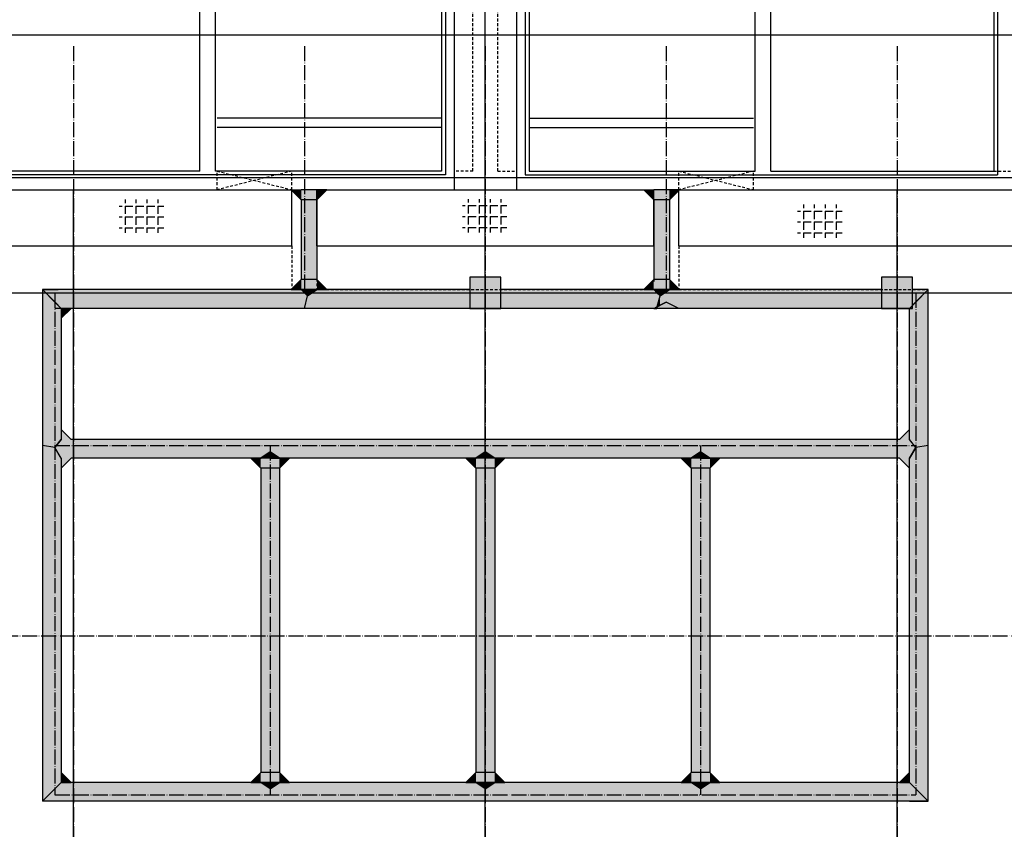
# Model space of a CAD drawing. Units: inches. Extents: x 2 to 1890157, y 2 to 2427008.
# Drawn here: x 1836278 to 1852061, y 2274947 to 2287924 of the extents above; entities that cross this region are included whole.
import ezdxf

# ---------------------------------------------------------------- set-up
doc = ezdxf.new("R2010")
doc.units = ezdxf.units.IN
doc.header["$LTSCALE"] = 10
doc.header["$MEASUREMENT"] = 0
doc.linetypes.add('ACAD_ISO04W100', pattern=[30.5, 24, -3, 0.5, -3])
doc.linetypes.add('TSDASHED', pattern=[7.5, 4.5, -3])
doc.layers.get('0').update_dxf_attribs({"linetype": 'CONTINUOUS'})
for name, color, linetype in [('AXIS', 3, 'CONTINUOUS'), ('COLUMN', 9, 'CONTINUOUS'), ('DOTE', 252, 'ACAD_ISO04W100'), ('PUB_HATCH', 5, 'CONTINUOUS'), ('WALL', 40, 'CONTINUOUS'), ('WALL1', 2, 'CONTINUOUS'), ('WALL1D', 2, 'TSDASHED'), ('填充', 8, 'CONTINUOUS'), ('栏杆', 6, 'FENCELINE1'), ('绿化', 62, 'CONTINUOUS'), ('辅助线', 3, 'CONTINUOUS')]:
    doc.layers.add(name, color=color, linetype=linetype)
doc.linetypes.add('FENCELINE1', pattern='A,6.35,-2.54,[133,ltypeshp.shx,S=2.54,R=0,X=-2.54,Y=0],-2.54,25.4', length=36.83)

# ---------------------------------------------------------------- blocks, each defined once
blk = doc.blocks.new('*U16')
at = {"layer": 'WALL1', "linetype": 'Continuous'}
for p, q in [((-250, 250), (-250, -250)), ((250, 250), (250, -250))]:
    blk.add_line(p, q, dxfattribs=at)
blk.add_solid([(-250, 250), (-250, -250), (250, -250)], dxfattribs=at)
at = {"layer": 'WALL1', "linetype": 'Continuous', "extrusion": (0, 0, -1)}
blk.add_solid([(250, 250), (-250, 250), (-250, -250)], dxfattribs=at)
blk = doc.blocks.new('A$C6ADC15A3')
at = {"layer": 'WALL1'}
blk.add_lwpolyline([(-250, -250), (250, -250), (250, 250), (-250, 250)], close=True, dxfattribs=at)
at = {"layer": 'WALL1', "linetype": 'Continuous'}
blk.add_blockref('*U16', (0, 0), dxfattribs=at)
blk = doc.blocks.new('*X54')
at = {"color": 0}
for p, q in [((-25309, -7638), (-25309, -7541)), ((-25135, -7638), (-25135, -7541)), ((-24960, -7638), (-24960, -7541)), ((-25412, -7638), (-25357, -7638)), ((-25309, -7638), (-25182, -7638)), ((-25309, -7812), (-25309, -7685)), ((-25135, -7638), (-25008, -7638)), ((-25135, -7812), (-25135, -7685)), ((-24960, -7638), (-24880, -7638)), ((-24960, -7812), (-24960, -7685)), ((-25412, -7812), (-25357, -7812)), ((-25309, -7812), (-25182, -7812)), ((-25309, -7987), (-25309, -7860)), ((-25135, -7812), (-25008, -7812)), ((-25135, -7987), (-25135, -7860)), ((-24960, -7812), (-24880, -7812)), ((-24960, -7987), (-24960, -7860)), ((-25412, -7987), (-25357, -7987)), ((-25309, -7987), (-25182, -7987)), ((-25309, -8162), (-25309, -8035)), ((-25135, -7987), (-25008, -7987)), ((-25135, -8162), (-25135, -8035)), ((-24960, -7987), (-24880, -7987)), ((-24960, -8162), (-24960, -8035)), ((-25412, -8162), (-25357, -8162)), ((-25309, -8162), (-25182, -8162)), ((-25135, -8162), (-25008, -8162)), ((-24960, -8162), (-24880, -8162)), ((-25309, -8255), (-25309, -8209)), ((-25135, -8255), (-25135, -8209)), ((-24960, -8255), (-24960, -8209))]:
    blk.add_line(p, q, dxfattribs=at)
blk = doc.blocks.new('*X55')
at = {"color": 0}
for p, q in [((-25396, -13010), (-25396, -12914)), ((-25222, -13010), (-25222, -12914)), ((-25047, -13010), (-25047, -12914)), ((-25499, -13010), (-25444, -13010)), ((-25396, -13010), (-25269, -13010)), ((-25396, -13185), (-25396, -13058)), ((-25222, -13010), (-25095, -13010)), ((-25222, -13185), (-25222, -13058)), ((-25047, -13010), (-24967, -13010)), ((-25047, -13185), (-25047, -13058)), ((-25499, -13185), (-25444, -13185)), ((-25396, -13185), (-25269, -13185)), ((-25396, -13360), (-25396, -13232)), ((-25222, -13185), (-25095, -13185)), ((-25222, -13360), (-25222, -13232)), ((-25047, -13185), (-24967, -13185)), ((-25047, -13360), (-25047, -13232)), ((-25499, -13360), (-25444, -13360)), ((-25396, -13360), (-25269, -13360)), ((-25396, -13534), (-25396, -13407)), ((-25222, -13360), (-25095, -13360)), ((-25222, -13534), (-25222, -13407)), ((-25047, -13360), (-24967, -13360)), ((-25047, -13534), (-25047, -13407)), ((-25499, -13534), (-25444, -13534)), ((-25396, -13534), (-25269, -13534)), ((-25222, -13534), (-25095, -13534)), ((-25047, -13534), (-24967, -13534)), ((-25396, -13628), (-25396, -13582)), ((-25222, -13628), (-25222, -13582)), ((-25047, -13628), (-25047, -13582))]:
    blk.add_line(p, q, dxfattribs=at)
blk = doc.blocks.new('*X56')
at = {"color": 0}
for p, q in [((-25390, -18511), (-25390, -18414)), ((-25216, -18511), (-25216, -18414)), ((-25041, -18511), (-25041, -18414)), ((-25493, -18511), (-25438, -18511)), ((-25390, -18511), (-25263, -18511)), ((-25390, -18685), (-25390, -18558)), ((-25216, -18511), (-25089, -18511)), ((-25216, -18685), (-25216, -18558)), ((-25041, -18511), (-24961, -18511)), ((-25041, -18685), (-25041, -18558)), ((-25493, -18685), (-25438, -18685)), ((-25390, -18685), (-25263, -18685)), ((-25390, -18860), (-25390, -18733)), ((-25216, -18685), (-25089, -18685)), ((-25216, -18860), (-25216, -18733)), ((-25041, -18685), (-24961, -18685)), ((-25041, -18860), (-25041, -18733)), ((-25493, -18860), (-25438, -18860)), ((-25390, -18860), (-25263, -18860)), ((-25390, -19035), (-25390, -18908)), ((-25216, -18860), (-25089, -18860)), ((-25216, -19035), (-25216, -18908)), ((-25041, -18860), (-24961, -18860)), ((-25041, -19035), (-25041, -18908)), ((-25493, -19035), (-25438, -19035)), ((-25390, -19035), (-25263, -19035)), ((-25390, -19128), (-25390, -19082)), ((-25216, -19035), (-25089, -19035)), ((-25216, -19128), (-25216, -19082)), ((-25041, -19035), (-24961, -19035)), ((-25041, -19128), (-25041, -19082))]:
    blk.add_line(p, q, dxfattribs=at)
blk = doc.blocks.new('_FZH')
blk.add_solid([(-0.5, -0.5), (0.5, -0.5), (-0.5, 0.5), (0.5, 0.5)])
blk = doc.blocks.new('*U66')
at = {"layer": 'PUB_HATCH', "linetype": 'Continuous'}
for p, q in [((-15850, -6160), (-16150, -6460)), ((-15850, -6460), (-15850, -6160)), ((-16150, -6460), (-16150, -9660)), ((-15850, -6460), (-15850, -9660)), ((-16150, -9660), (-16050, -9810)), ((-15850, -9660), (-15850, -9810))]:
    blk.add_line(p, q, dxfattribs=at)
for points in [[(-15850, -6160), (-16150, -6460), (-15850, -6460)], [(-16150, -6460), (-16150, -9660), (-15850, -9660)], [(-16150, -9660), (-16050, -9810), (-15850, -9810)]]:
    blk.add_solid(points, dxfattribs=at)
at = {"layer": 'PUB_HATCH', "linetype": 'Continuous', "extrusion": (0, 0, -1)}
for points in [[(16150, -6460), (15850, -6460), (15850, -9660)], [(16150, -9660), (15850, -9660), (15850, -9810)]]:
    blk.add_solid(points, dxfattribs=at)
blk = doc.blocks.new('*U67')
at = {"layer": 'PUB_HATCH', "linetype": 'Continuous'}
for p, q in [((-21550, -6160), (-21517, -6360)), ((-15850, -6160), (-16050, -6360)), ((-21517, -6360), (-21350, -6460)), ((-16050, -6360), (-16150, -6460))]:
    blk.add_line(p, q, dxfattribs=at)
for points in [[(-21550, -6160), (-21517, -6360), (-16050, -6360)], [(-21517, -6360), (-21350, -6460), (-16150, -6460)]]:
    blk.add_solid(points, dxfattribs=at)
at = {"layer": 'PUB_HATCH', "linetype": 'Continuous', "extrusion": (0, 0, -1)}
for points in [[(21550, -6160), (15850, -6160), (16050, -6360)], [(21517, -6360), (16050, -6360), (16150, -6460)]]:
    blk.add_solid(points, dxfattribs=at)
blk = doc.blocks.new('*U68')
at = {"layer": 'PUB_HATCH', "linetype": 'Continuous'}
for p, q in [((-21517, -6360), (-21650, -6460)), ((-21350, -6460), (-21517, -6360))]:
    blk.add_line(p, q, dxfattribs=at)
blk.add_solid([(-21517, -6360), (-21650, -6460), (-21350, -6460)], dxfattribs=at)
blk = doc.blocks.new('*U69')
at = {"layer": 'PUB_HATCH', "linetype": 'Continuous'}
for p, q in [((-16050, -16710), (-16150, -16860)), ((-15850, -16710), (-15850, -16860)), ((-16150, -16860), (-16150, -20060)), ((-15850, -16860), (-15850, -20060)), ((-15850, -20360), (-16150, -20060)), ((-15850, -20060), (-15850, -20360))]:
    blk.add_line(p, q, dxfattribs=at)
for points in [[(-16050, -16710), (-16150, -16860), (-15850, -16860)], [(-16150, -16860), (-16150, -20060), (-15850, -20060)]]:
    blk.add_solid(points, dxfattribs=at)
at = {"layer": 'PUB_HATCH', "linetype": 'Continuous', "extrusion": (0, 0, -1)}
for points in [[(16050, -16710), (15850, -16710), (15850, -16860)], [(16150, -16860), (15850, -16860), (15850, -20060)], [(16150, -20060), (15850, -20060), (15850, -20360)]]:
    blk.add_solid(points, dxfattribs=at)
blk = doc.blocks.new('*U70')
at = {"layer": 'PUB_HATCH', "linetype": 'Continuous'}
for p, q in [((-21650, -16710), (-21650, -16860)), ((-21450, -16710), (-21350, -16860)), ((-21650, -16860), (-21650, -19900)), ((-21350, -16860), (-21350, -19900))]:
    blk.add_line(p, q, dxfattribs=at)
for points in [[(-21650, -16710), (-21650, -16860), (-21350, -16860)], [(-21650, -16860), (-21650, -19900), (-21350, -19900)]]:
    blk.add_solid(points, dxfattribs=at)
at = {"layer": 'PUB_HATCH', "linetype": 'Continuous', "extrusion": (0, 0, -1)}
for points in [[(21650, -16710), (21450, -16710), (21350, -16860)], [(21650, -16860), (21350, -16860), (21350, -19900)]]:
    blk.add_solid(points, dxfattribs=at)
blk = doc.blocks.new('*U71')
at = {"layer": 'PUB_HATCH', "linetype": 'Continuous'}
for p, q in [((-21350, -16560), (-21450, -16710)), ((-21350, -16710), (-21350, -16560)), ((-21350, -16860), (-21450, -16710)), ((-21350, -16710), (-21350, -16860))]:
    blk.add_line(p, q, dxfattribs=at)
blk.add_solid([(-21350, -16560), (-21450, -16710), (-21350, -16710)], dxfattribs=at)
at = {"layer": 'PUB_HATCH', "linetype": 'Continuous', "extrusion": (0, 0, -1)}
blk.add_solid([(21450, -16710), (21350, -16710), (21350, -16860)], dxfattribs=at)
blk = doc.blocks.new('*U72')
at = {"layer": 'PUB_HATCH', "linetype": 'Continuous'}
for p, q in [((-16050, -13260), (-16150, -13410)), ((-16150, -13410), (-16150, -16560)), ((-15850, -13260), (-15850, -13410)), ((-15850, -13410), (-15850, -16560)), ((-16150, -16560), (-16050, -16710)), ((-15850, -16560), (-15850, -16710))]:
    blk.add_line(p, q, dxfattribs=at)
for points in [[(-16050, -13260), (-16150, -13410), (-15850, -13410)], [(-16150, -13410), (-16150, -16560), (-15850, -16560)], [(-16150, -16560), (-16050, -16710), (-15850, -16710)]]:
    blk.add_solid(points, dxfattribs=at)
at = {"layer": 'PUB_HATCH', "linetype": 'Continuous', "extrusion": (0, 0, -1)}
for points in [[(16150, -13410), (15850, -13410), (15850, -16560)], [(16050, -13260), (15850, -13260), (15850, -13410)], [(16150, -16560), (15850, -16560), (15850, -16710)]]:
    blk.add_solid(points, dxfattribs=at)
blk = doc.blocks.new('*U73')
at = {"layer": 'PUB_HATCH', "linetype": 'Continuous'}
for p, q in [((-21650, -13260), (-21650, -13410)), ((-21650, -13410), (-21650, -16560)), ((-21450, -13260), (-21350, -13410)), ((-21350, -13410), (-21350, -16560)), ((-21650, -16560), (-21650, -16710)), ((-21350, -16560), (-21450, -16710))]:
    blk.add_line(p, q, dxfattribs=at)
for points in [[(-21650, -13260), (-21650, -13410), (-21350, -13410)], [(-21650, -13410), (-21650, -16560), (-21350, -16560)], [(-21650, -16560), (-21650, -16710), (-21450, -16710)]]:
    blk.add_solid(points, dxfattribs=at)
at = {"layer": 'PUB_HATCH', "linetype": 'Continuous', "extrusion": (0, 0, -1)}
for points in [[(21650, -13260), (21450, -13260), (21350, -13410)], [(21650, -13410), (21350, -13410), (21350, -16560)], [(21650, -16560), (21350, -16560), (21450, -16710)]]:
    blk.add_solid(points, dxfattribs=at)
blk = doc.blocks.new('*U74')
at = {"layer": 'PUB_HATCH', "linetype": 'Continuous'}
for p, q in [((-21350, -13110), (-21450, -13260)), ((-21350, -13110), (-21350, -13260)), ((-21350, -13410), (-21450, -13260)), ((-21350, -13260), (-21350, -13410))]:
    blk.add_line(p, q, dxfattribs=at)
blk.add_solid([(-21350, -13110), (-21450, -13260), (-21350, -13260)], dxfattribs=at)
at = {"layer": 'PUB_HATCH', "linetype": 'Continuous', "extrusion": (0, 0, -1)}
for points in [[(21350, -13110), (21350, -13110), (21350, -13260)], [(21450, -13260), (21350, -13260), (21350, -13410)]]:
    blk.add_solid(points, dxfattribs=at)
blk = doc.blocks.new('*U75')
at = {"layer": 'PUB_HATCH', "linetype": 'Continuous'}
for p, q in [((-16050, -9810), (-16150, -9960)), ((-15850, -9810), (-15850, -9960)), ((-16150, -9960), (-16150, -13110)), ((-15850, -9960), (-15850, -13110)), ((-16150, -13110), (-16050, -13260)), ((-15850, -13110), (-15850, -13260))]:
    blk.add_line(p, q, dxfattribs=at)
for points in [[(-16050, -9810), (-16150, -9960), (-15850, -9960)], [(-16150, -9960), (-16150, -13110), (-15850, -13110)], [(-16150, -13110), (-16050, -13260), (-15850, -13260)]]:
    blk.add_solid(points, dxfattribs=at)
at = {"layer": 'PUB_HATCH', "linetype": 'Continuous', "extrusion": (0, 0, -1)}
for points in [[(16050, -9810), (15850, -9810), (15850, -9960)], [(16150, -9960), (15850, -9960), (15850, -13110)], [(16150, -13110), (15850, -13110), (15850, -13260)]]:
    blk.add_solid(points, dxfattribs=at)
blk = doc.blocks.new('*U76')
at = {"layer": 'PUB_HATCH', "linetype": 'Continuous'}
for p, q in [((-21650, -9810), (-21650, -9960)), ((-21450, -9810), (-21350, -9960)), ((-21650, -9960), (-21650, -13110)), ((-21350, -9960), (-21350, -13110)), ((-21650, -13110), (-21650, -13260)), ((-21350, -13110), (-21450, -13260))]:
    blk.add_line(p, q, dxfattribs=at)
for points in [[(-21650, -9810), (-21650, -9960), (-21350, -9960)], [(-21650, -9960), (-21650, -13110), (-21350, -13110)], [(-21650, -13110), (-21650, -13260), (-21450, -13260)]]:
    blk.add_solid(points, dxfattribs=at)
at = {"layer": 'PUB_HATCH', "linetype": 'Continuous', "extrusion": (0, 0, -1)}
for points in [[(21650, -9810), (21450, -9810), (21350, -9960)], [(21650, -9960), (21350, -9960), (21350, -13110)], [(21650, -13110), (21350, -13110), (21450, -13260)]]:
    blk.add_solid(points, dxfattribs=at)
blk = doc.blocks.new('*U77')
at = {"layer": 'PUB_HATCH', "linetype": 'Continuous'}
for p, q in [((-21350, -9660), (-21450, -9810)), ((-21350, -9810), (-21350, -9660)), ((-21350, -9960), (-21450, -9810)), ((-21350, -9810), (-21350, -9960))]:
    blk.add_line(p, q, dxfattribs=at)
blk.add_solid([(-21350, -9660), (-21450, -9810), (-21350, -9810)], dxfattribs=at)
at = {"layer": 'PUB_HATCH', "linetype": 'Continuous', "extrusion": (0, 0, -1)}
blk.add_solid([(21450, -9810), (21350, -9810), (21350, -9960)], dxfattribs=at)
blk = doc.blocks.new('*U78')
at = {"layer": 'PUB_HATCH', "linetype": 'Continuous'}
for p, q in [((-24050, -13510), (-24050, -15960)), ((-23750, -13510), (-23750, -15960)), ((-24050, -15960), (-23950, -16110)), ((-23750, -15960), (-23750, -16110)), ((-23750, -16160), (-23950, -16110)), ((-23750, -16110), (-23750, -16160))]:
    blk.add_line(p, q, dxfattribs=at)
for points in [[(-24050, -13510), (-24050, -15960), (-23750, -15960)], [(-24050, -15960), (-23950, -16110), (-23750, -16110)]]:
    blk.add_solid(points, dxfattribs=at)
at = {"layer": 'PUB_HATCH', "linetype": 'Continuous', "extrusion": (0, 0, -1)}
for points in [[(24050, -13510), (23750, -13510), (23750, -15960)], [(24050, -15960), (23750, -15960), (23750, -16110)], [(23950, -16110), (23750, -16110), (23750, -16160)]]:
    blk.add_solid(points, dxfattribs=at)
blk = doc.blocks.new('*U80')
at = {"layer": 'PUB_HATCH', "linetype": 'Continuous'}
for p, q in [((-23750, -10160), (-23850, -10360)), ((-23750, -10160), (-23750, -10360)), ((-23750, -10560), (-23850, -10360)), ((-23750, -10360), (-23750, -10560))]:
    blk.add_line(p, q, dxfattribs=at)
blk.add_solid([(-23750, -10160), (-23850, -10360), (-23750, -10360)], dxfattribs=at)
at = {"layer": 'PUB_HATCH', "linetype": 'Continuous', "extrusion": (0, 0, -1)}
for points in [[(23750, -10160), (23750, -10160), (23750, -10360)], [(23850, -10360), (23750, -10360), (23750, -10560)]]:
    blk.add_solid(points, dxfattribs=at)
blk = doc.blocks.new('*U81')
at = {"layer": 'PUB_HATCH', "linetype": 'Continuous'}
for p, q in [((-24050, -10310), (-24050, -10360)), ((-24017, -10360), (-24050, -10310)), ((-24017, -10360), (-23950, -10460)), ((-23850, -10360), (-23800, -10460)), ((-23779, -10503), (-23950, -10460)), ((-23800, -10460), (-23779, -10503)), ((-23779, -10503), (-23775, -10510)), ((-23750, -10510), (-23779, -10503)), ((-23750, -10560), (-23775, -10510)), ((-23750, -10510), (-23750, -10560))]:
    blk.add_line(p, q, dxfattribs=at)
for points in [[(-24050, -10310), (-24050, -10360), (-24017, -10360)], [(-24017, -10360), (-23950, -10460), (-23800, -10460)], [(-23779, -10503), (-23775, -10510), (-23750, -10510)]]:
    blk.add_solid(points, dxfattribs=at)
at = {"layer": 'PUB_HATCH', "linetype": 'Continuous', "extrusion": (0, 0, -1)}
for points in [[(24017, -10360), (23850, -10360), (23800, -10460)], [(23950, -10460), (23800, -10460), (23779, -10503)], [(23775, -10510), (23750, -10510), (23750, -10560)]]:
    blk.add_solid(points, dxfattribs=at)
blk = doc.blocks.new('*U82')
at = {"layer": 'PUB_HATCH', "linetype": 'Continuous'}
for p, q in [((-24050, -6160), (-23850, -6360)), ((-21550, -6160), (-21517, -6360)), ((-23850, -6360), (-23750, -6460)), ((-21517, -6360), (-21650, -6460))]:
    blk.add_line(p, q, dxfattribs=at)
for points in [[(-24050, -6160), (-23850, -6360), (-21517, -6360)], [(-23850, -6360), (-23750, -6460), (-21650, -6460)]]:
    blk.add_solid(points, dxfattribs=at)
at = {"layer": 'PUB_HATCH', "linetype": 'Continuous', "extrusion": (0, 0, -1)}
for points in [[(24050, -6160), (21550, -6160), (21517, -6360)], [(23850, -6360), (21517, -6360), (21650, -6460)]]:
    blk.add_solid(points, dxfattribs=at)
blk = doc.blocks.new('*U83')
at = {"layer": 'PUB_HATCH', "linetype": 'Continuous'}
for p, q in [((-24000, -16160), (-24050, -16210)), ((-24050, -16210), (-24050, -20160)), ((-23950, -16110), (-24000, -16160)), ((-23750, -16160), (-23950, -16110)), ((-23750, -16160), (-23750, -16210)), ((-23750, -16210), (-23750, -20160))]:
    blk.add_line(p, q, dxfattribs=at)
for points in [[(-24000, -16160), (-24050, -16210), (-23750, -16210)], [(-24050, -16210), (-24050, -20160), (-23750, -20160)], [(-23950, -16110), (-24000, -16160), (-23750, -16160)]]:
    blk.add_solid(points, dxfattribs=at)
at = {"layer": 'PUB_HATCH', "linetype": 'Continuous', "extrusion": (0, 0, -1)}
for points in [[(24050, -16210), (23750, -16210), (23750, -20160)], [(24000, -16160), (23750, -16160), (23750, -16210)]]:
    blk.add_solid(points, dxfattribs=at)
blk = doc.blocks.new('*U84')
at = {"layer": 'PUB_HATCH', "linetype": 'Continuous'}
for p, q in [((-24050, -6910), (-24050, -10160)), ((-23750, -6910), (-23750, -10160)), ((-24050, -10160), (-24050, -10360)), ((-23750, -10160), (-23850, -10360))]:
    blk.add_line(p, q, dxfattribs=at)
for points in [[(-24050, -6910), (-24050, -10160), (-23750, -10160)], [(-24050, -10160), (-24050, -10360), (-23850, -10360)]]:
    blk.add_solid(points, dxfattribs=at)
at = {"layer": 'PUB_HATCH', "linetype": 'Continuous', "extrusion": (0, 0, -1)}
for points in [[(24050, -6910), (23750, -6910), (23750, -10160)], [(24050, -10160), (23750, -10160), (23850, -10360)]]:
    blk.add_solid(points, dxfattribs=at)
blk = doc.blocks.new('*U85')
at = {"layer": 'PUB_HATCH', "linetype": 'Continuous'}
for p, q in [((-24050, -6160), (-24050, -6410)), ((-23800, -6410), (-24050, -6160))]:
    blk.add_line(p, q, dxfattribs=at)
blk.add_solid([(-24050, -6160), (-24050, -6410), (-23800, -6410)], dxfattribs=at)
blk = doc.blocks.new('*U86')
at = {"layer": 'PUB_HATCH', "linetype": 'Continuous'}
for p, q in [((-23850, -20160), (-24050, -20360)), ((-23750, -20060), (-23850, -20160)), ((-21650, -20060), (-21517, -20160)), ((-21517, -20160), (-21550, -20360))]:
    blk.add_line(p, q, dxfattribs=at)
for points in [[(-23850, -20160), (-24050, -20360), (-21550, -20360)], [(-23750, -20060), (-23850, -20160), (-21517, -20160)]]:
    blk.add_solid(points, dxfattribs=at)
at = {"layer": 'PUB_HATCH', "linetype": 'Continuous', "extrusion": (0, 0, -1)}
for points in [[(23850, -20160), (21517, -20160), (21550, -20360)], [(23750, -20060), (21650, -20060), (21517, -20160)]]:
    blk.add_solid(points, dxfattribs=at)
blk = doc.blocks.new('*U92')
at = {"layer": 'PUB_HATCH', "linetype": 'Continuous'}
for p, q in [((-21810, -6460), (-21650, -6620)), ((-21190, -6460), (-21350, -6620))]:
    blk.add_line(p, q, dxfattribs=at)
blk.add_solid([(-21810, -6460), (-21650, -6620), (-21350, -6620)], dxfattribs=at)
at = {"layer": 'PUB_HATCH', "linetype": 'Continuous', "extrusion": (0, 0, -1)}
blk.add_solid([(21810, -6460), (21190, -6460), (21350, -6620)], dxfattribs=at)
blk = doc.blocks.new('*U93')
at = {"layer": 'PUB_HATCH', "linetype": 'Continuous'}
for p, q in [((-21650, -6620), (-21650, -9660)), ((-21350, -6620), (-21350, -9660)), ((-21650, -9660), (-21650, -9810)), ((-21350, -9660), (-21450, -9810))]:
    blk.add_line(p, q, dxfattribs=at)
for points in [[(-21650, -6620), (-21650, -9660), (-21350, -9660)], [(-21650, -9660), (-21650, -9810), (-21450, -9810)]]:
    blk.add_solid(points, dxfattribs=at)
at = {"layer": 'PUB_HATCH', "linetype": 'Continuous', "extrusion": (0, 0, -1)}
for points in [[(21650, -6620), (21350, -6620), (21350, -9660)], [(21650, -9660), (21350, -9660), (21450, -9810)]]:
    blk.add_solid(points, dxfattribs=at)
blk = doc.blocks.new('*U94')
at = {"layer": 'PUB_HATCH', "linetype": 'Continuous'}
for p, q in [((-21350, -9500), (-21350, -9660)), ((-21190, -9660), (-21350, -9500)), ((-21350, -9660), (-21350, -9960)), ((-21190, -9660), (-21190, -9960)), ((-21190, -9960), (-21350, -10120)), ((-21350, -10120), (-21350, -9960))]:
    blk.add_line(p, q, dxfattribs=at)
for points in [[(-21350, -9500), (-21350, -9660), (-21190, -9660)], [(-21350, -9660), (-21350, -9960), (-21190, -9960)]]:
    blk.add_solid(points, dxfattribs=at)
at = {"layer": 'PUB_HATCH', "linetype": 'Continuous', "extrusion": (0, 0, -1)}
for points in [[(21350, -9660), (21190, -9660), (21190, -9960)], [(21350, -9960), (21190, -9960), (21350, -10120)]]:
    blk.add_solid(points, dxfattribs=at)
blk = doc.blocks.new('*U95')
at = {"layer": 'PUB_HATCH', "linetype": 'Continuous'}
for p, q in [((-21190, -9660), (-21190, -9960)), ((-16310, -9660), (-16310, -9960))]:
    blk.add_line(p, q, dxfattribs=at)
blk.add_solid([(-21190, -9660), (-21190, -9960), (-16310, -9960)], dxfattribs=at)
at = {"layer": 'PUB_HATCH', "linetype": 'Continuous', "extrusion": (0, 0, -1)}
blk.add_solid([(21190, -9660), (16310, -9660), (16310, -9960)], dxfattribs=at)
blk = doc.blocks.new('*U96')
at = {"layer": 'PUB_HATCH', "linetype": 'Continuous'}
for p, q in [((-21350, -12950), (-21350, -13110)), ((-21190, -13110), (-21350, -12950)), ((-21350, -13110), (-21350, -13410)), ((-21190, -13110), (-21190, -13410)), ((-21190, -13410), (-21350, -13570)), ((-21350, -13570), (-21350, -13410))]:
    blk.add_line(p, q, dxfattribs=at)
for points in [[(-21350, -12950), (-21350, -13110), (-21190, -13110)], [(-21350, -13110), (-21350, -13410), (-21190, -13410)]]:
    blk.add_solid(points, dxfattribs=at)
at = {"layer": 'PUB_HATCH', "linetype": 'Continuous', "extrusion": (0, 0, -1)}
for points in [[(21350, -13110), (21190, -13110), (21190, -13410)], [(21350, -13410), (21190, -13410), (21350, -13570)]]:
    blk.add_solid(points, dxfattribs=at)
blk = doc.blocks.new('*U97')
at = {"layer": 'PUB_HATCH', "linetype": 'Continuous'}
for p, q in [((-21350, -16400), (-21350, -16560)), ((-21190, -16560), (-21350, -16400)), ((-21350, -16560), (-21350, -16860)), ((-21190, -16560), (-21190, -16860)), ((-21190, -16860), (-21350, -17020)), ((-21350, -17020), (-21350, -16860))]:
    blk.add_line(p, q, dxfattribs=at)
for points in [[(-21350, -16400), (-21350, -16560), (-21190, -16560)], [(-21350, -16560), (-21350, -16860), (-21190, -16860)]]:
    blk.add_solid(points, dxfattribs=at)
at = {"layer": 'PUB_HATCH', "linetype": 'Continuous', "extrusion": (0, 0, -1)}
for points in [[(21350, -16560), (21190, -16560), (21190, -16860)], [(21350, -16860), (21190, -16860), (21350, -17020)]]:
    blk.add_solid(points, dxfattribs=at)
blk = doc.blocks.new('*U98')
at = {"layer": 'PUB_HATCH', "linetype": 'Continuous'}
for p, q in [((-25650, -15800), (-25650, -15960)), ((-25490, -15960), (-25650, -15800)), ((-25650, -15960), (-25650, -16210)), ((-25490, -15960), (-25490, -16210)), ((-25490, -16210), (-25650, -16370)), ((-25650, -16370), (-25650, -16210))]:
    blk.add_line(p, q, dxfattribs=at)
for points in [[(-25650, -15800), (-25650, -15960), (-25490, -15960)], [(-25650, -15960), (-25650, -16210), (-25490, -16210)]]:
    blk.add_solid(points, dxfattribs=at)
at = {"layer": 'PUB_HATCH', "linetype": 'Continuous', "extrusion": (0, 0, -1)}
for points in [[(25650, -15960), (25490, -15960), (25490, -16210)], [(25650, -16210), (25490, -16210), (25650, -16370)]]:
    blk.add_solid(points, dxfattribs=at)
blk = doc.blocks.new('*U99')
at = {"layer": 'PUB_HATCH', "linetype": 'Continuous'}
for p, q in [((-21517, -20160), (-21550, -20360)), ((-21350, -20060), (-21517, -20160)), ((-16150, -20060), (-16050, -20160)), ((-16050, -20160), (-15850, -20360))]:
    blk.add_line(p, q, dxfattribs=at)
for points in [[(-21517, -20160), (-21550, -20360), (-15850, -20360)], [(-21350, -20060), (-21517, -20160), (-16050, -20160)]]:
    blk.add_solid(points, dxfattribs=at)
at = {"layer": 'PUB_HATCH', "linetype": 'Continuous', "extrusion": (0, 0, -1)}
for points in [[(21517, -20160), (16050, -20160), (15850, -20360)], [(21350, -20060), (16150, -20060), (16050, -20160)]]:
    blk.add_solid(points, dxfattribs=at)
blk = doc.blocks.new('*U100')
at = {"layer": 'PUB_HATCH', "linetype": 'Continuous'}
for p, q in [((-21650, -19900), (-21810, -20060)), ((-21350, -19900), (-21190, -20060))]:
    blk.add_line(p, q, dxfattribs=at)
blk.add_solid([(-21650, -19900), (-21810, -20060), (-21190, -20060)], dxfattribs=at)
at = {"layer": 'PUB_HATCH', "linetype": 'Continuous', "extrusion": (0, 0, -1)}
blk.add_solid([(21650, -19900), (21350, -19900), (21190, -20060)], dxfattribs=at)
blk = doc.blocks.new('*U101')
at = {"layer": 'PUB_HATCH', "linetype": 'Continuous'}
for p, q in [((-21517, -20160), (-21650, -20060)), ((-21350, -20060), (-21517, -20160))]:
    blk.add_line(p, q, dxfattribs=at)
at = {"layer": 'PUB_HATCH', "linetype": 'Continuous', "extrusion": (0, 0, -1)}
blk.add_solid([(21650, -20060), (21350, -20060), (21517, -20160)], dxfattribs=at)
blk = doc.blocks.new('*U102')
at = {"layer": 'PUB_HATCH', "linetype": 'Continuous'}
for p, q in [((-25490, -15960), (-25490, -16210)), ((-24210, -15960), (-24210, -16210))]:
    blk.add_line(p, q, dxfattribs=at)
blk.add_solid([(-25490, -15960), (-25490, -16210), (-24210, -16210)], dxfattribs=at)
at = {"layer": 'PUB_HATCH', "linetype": 'Continuous', "extrusion": (0, 0, -1)}
blk.add_solid([(25490, -15960), (24210, -15960), (24210, -16210)], dxfattribs=at)
blk = doc.blocks.new('*U103')
at = {"layer": 'PUB_HATCH', "linetype": 'Continuous'}
for p, q in [((-24050, -15800), (-24210, -15960)), ((-24050, -15960), (-24050, -15800)), ((-24210, -15960), (-24210, -16210)), ((-24050, -15960), (-24050, -16210)), ((-24050, -16370), (-24210, -16210)), ((-24050, -16210), (-24050, -16370))]:
    blk.add_line(p, q, dxfattribs=at)
for points in [[(-24050, -15800), (-24210, -15960), (-24050, -15960)], [(-24210, -15960), (-24210, -16210), (-24050, -16210)]]:
    blk.add_solid(points, dxfattribs=at)
at = {"layer": 'PUB_HATCH', "linetype": 'Continuous', "extrusion": (0, 0, -1)}
for points in [[(24210, -15960), (24050, -15960), (24050, -16210)], [(24210, -16210), (24050, -16210), (24050, -16370)]]:
    blk.add_solid(points, dxfattribs=at)
blk = doc.blocks.new('*U104')
at = {"layer": 'PUB_HATCH', "linetype": 'Continuous'}
for p, q in [((-24050, -15960), (-24050, -16110)), ((-23950, -16110), (-24050, -15960)), ((-23950, -16110), (-24050, -16210)), ((-24050, -16210), (-24050, -16110))]:
    blk.add_line(p, q, dxfattribs=at)
blk.add_solid([(-24050, -15960), (-24050, -16110), (-23950, -16110)], dxfattribs=at)
at = {"layer": 'PUB_HATCH', "linetype": 'Continuous', "extrusion": (0, 0, -1)}
blk.add_solid([(24050, -16110), (23950, -16110), (24050, -16210)], dxfattribs=at)
blk = doc.blocks.new('*U105')
at = {"layer": 'PUB_HATCH', "linetype": 'Continuous'}
for p, q in [((-24000, -10510), (-24050, -10560)), ((-24050, -10560), (-24050, -13010)), ((-23950, -10460), (-24000, -10510)), ((-23750, -10510), (-23950, -10460)), ((-23750, -10510), (-23750, -10560)), ((-23750, -10560), (-23750, -13010))]:
    blk.add_line(p, q, dxfattribs=at)
for points in [[(-24000, -10510), (-24050, -10560), (-23750, -10560)], [(-24050, -10560), (-24050, -13010), (-23750, -13010)], [(-23950, -10460), (-24000, -10510), (-23750, -10510)]]:
    blk.add_solid(points, dxfattribs=at)
at = {"layer": 'PUB_HATCH', "linetype": 'Continuous', "extrusion": (0, 0, -1)}
for points in [[(24050, -10560), (23750, -10560), (23750, -13010)], [(24000, -10510), (23750, -10510), (23750, -10560)]]:
    blk.add_solid(points, dxfattribs=at)
blk = doc.blocks.new('*U106')
at = {"layer": 'PUB_HATCH', "linetype": 'Continuous'}
for p, q in [((-25650, -10150), (-25650, -10310)), ((-25490, -10310), (-25650, -10150)), ((-25650, -10310), (-25650, -10560)), ((-25490, -10310), (-25490, -10560)), ((-25490, -10560), (-25650, -10720)), ((-25650, -10720), (-25650, -10560))]:
    blk.add_line(p, q, dxfattribs=at)
for points in [[(-25650, -10150), (-25650, -10310), (-25490, -10310)], [(-25650, -10310), (-25650, -10560), (-25490, -10560)]]:
    blk.add_solid(points, dxfattribs=at)
at = {"layer": 'PUB_HATCH', "linetype": 'Continuous', "extrusion": (0, 0, -1)}
for points in [[(25650, -10310), (25490, -10310), (25490, -10560)], [(25650, -10560), (25490, -10560), (25650, -10720)]]:
    blk.add_solid(points, dxfattribs=at)
blk = doc.blocks.new('*U107')
at = {"layer": 'PUB_HATCH', "linetype": 'Continuous'}
for p, q in [((-25490, -10310), (-25490, -10560)), ((-24210, -10310), (-24210, -10560))]:
    blk.add_line(p, q, dxfattribs=at)
blk.add_solid([(-25490, -10310), (-25490, -10560), (-24210, -10560)], dxfattribs=at)
at = {"layer": 'PUB_HATCH', "linetype": 'Continuous', "extrusion": (0, 0, -1)}
blk.add_solid([(25490, -10310), (24210, -10310), (24210, -10560)], dxfattribs=at)
blk = doc.blocks.new('*U108')
at = {"layer": 'PUB_HATCH', "linetype": 'Continuous'}
for p, q in [((-24050, -10150), (-24210, -10310)), ((-24050, -10310), (-24050, -10150)), ((-24210, -10310), (-24210, -10560)), ((-24050, -10310), (-24050, -10560)), ((-24050, -10720), (-24210, -10560)), ((-24050, -10560), (-24050, -10720))]:
    blk.add_line(p, q, dxfattribs=at)
for points in [[(-24050, -10150), (-24210, -10310), (-24050, -10310)], [(-24210, -10310), (-24210, -10560), (-24050, -10560)]]:
    blk.add_solid(points, dxfattribs=at)
at = {"layer": 'PUB_HATCH', "linetype": 'Continuous', "extrusion": (0, 0, -1)}
for points in [[(24210, -10310), (24050, -10310), (24050, -10560)], [(24210, -10560), (24050, -10560), (24050, -10720)]]:
    blk.add_solid(points, dxfattribs=at)
blk = doc.blocks.new('*U109')
at = {"layer": 'PUB_HATCH', "linetype": 'Continuous'}
for p, q in [((-24050, -10310), (-24050, -10460)), ((-23950, -10460), (-24050, -10310)), ((-23950, -10460), (-24050, -10560)), ((-24050, -10560), (-24050, -10460))]:
    blk.add_line(p, q, dxfattribs=at)
blk.add_solid([(-24050, -10310), (-24050, -10460), (-23950, -10460)], dxfattribs=at)
at = {"layer": 'PUB_HATCH', "linetype": 'Continuous', "extrusion": (0, 0, -1)}
blk.add_solid([(24050, -10460), (23950, -10460), (24050, -10560)], dxfattribs=at)
blk = doc.blocks.new('*U110')
at = {"layer": 'PUB_HATCH', "linetype": 'Continuous'}
for p, q in [((-16150, -12950), (-16310, -13110)), ((-16150, -13110), (-16150, -12950)), ((-16310, -13110), (-16310, -13410)), ((-16150, -13110), (-16150, -13410)), ((-16150, -13570), (-16310, -13410)), ((-16150, -13410), (-16150, -13570))]:
    blk.add_line(p, q, dxfattribs=at)
for points in [[(-16150, -12950), (-16310, -13110), (-16150, -13110)], [(-16310, -13110), (-16310, -13410), (-16150, -13410)]]:
    blk.add_solid(points, dxfattribs=at)
at = {"layer": 'PUB_HATCH', "linetype": 'Continuous', "extrusion": (0, 0, -1)}
for points in [[(16310, -13110), (16150, -13110), (16150, -13410)], [(16310, -13410), (16150, -13410), (16150, -13570)]]:
    blk.add_solid(points, dxfattribs=at)
blk = doc.blocks.new('*U111')
at = {"layer": 'PUB_HATCH', "linetype": 'Continuous'}
for p, q in [((-16150, -16400), (-16310, -16560)), ((-16150, -16560), (-16150, -16400)), ((-16310, -16560), (-16310, -16860)), ((-16150, -16560), (-16150, -16860)), ((-16150, -17020), (-16310, -16860)), ((-16150, -16860), (-16150, -17020))]:
    blk.add_line(p, q, dxfattribs=at)
for points in [[(-16150, -16400), (-16310, -16560), (-16150, -16560)], [(-16310, -16560), (-16310, -16860), (-16150, -16860)]]:
    blk.add_solid(points, dxfattribs=at)
at = {"layer": 'PUB_HATCH', "linetype": 'Continuous', "extrusion": (0, 0, -1)}
for points in [[(16310, -16560), (16150, -16560), (16150, -16860)], [(16310, -16860), (16150, -16860), (16150, -17020)]]:
    blk.add_solid(points, dxfattribs=at)
blk = doc.blocks.new('*U112')
at = {"layer": 'PUB_HATCH', "linetype": 'Continuous'}
for p, q in [((-21190, -13110), (-21190, -13410)), ((-16310, -13110), (-16310, -13410))]:
    blk.add_line(p, q, dxfattribs=at)
blk.add_solid([(-21190, -13110), (-21190, -13410), (-16310, -13410)], dxfattribs=at)
at = {"layer": 'PUB_HATCH', "linetype": 'Continuous', "extrusion": (0, 0, -1)}
blk.add_solid([(21190, -13110), (16310, -13110), (16310, -13410)], dxfattribs=at)
blk = doc.blocks.new('*U113')
at = {"layer": 'PUB_HATCH', "linetype": 'Continuous'}
for p, q in [((-21190, -16560), (-21190, -16860)), ((-16310, -16560), (-16310, -16860))]:
    blk.add_line(p, q, dxfattribs=at)
blk.add_solid([(-21190, -16560), (-21190, -16860), (-16310, -16860)], dxfattribs=at)
at = {"layer": 'PUB_HATCH', "linetype": 'Continuous', "extrusion": (0, 0, -1)}
blk.add_solid([(21190, -16560), (16310, -16560), (16310, -16860)], dxfattribs=at)
blk = doc.blocks.new('*U114')
at = {"layer": 'PUB_HATCH', "linetype": 'Continuous'}
for p, q in [((-16150, -13110), (-16150, -13260)), ((-16050, -13260), (-16150, -13110)), ((-16050, -13260), (-16150, -13410)), ((-16150, -13410), (-16150, -13260))]:
    blk.add_line(p, q, dxfattribs=at)
blk.add_solid([(-16150, -13110), (-16150, -13260), (-16050, -13260)], dxfattribs=at)
at = {"layer": 'PUB_HATCH', "linetype": 'Continuous', "extrusion": (0, 0, -1)}
blk.add_solid([(16150, -13260), (16050, -13260), (16150, -13410)], dxfattribs=at)
blk = doc.blocks.new('*U115')
at = {"layer": 'PUB_HATCH', "linetype": 'Continuous'}
for p, q in [((-16150, -16560), (-16150, -16710)), ((-16050, -16710), (-16150, -16560)), ((-16050, -16710), (-16150, -16860)), ((-16150, -16860), (-16150, -16710))]:
    blk.add_line(p, q, dxfattribs=at)
blk.add_solid([(-16150, -16560), (-16150, -16710), (-16050, -16710)], dxfattribs=at)
at = {"layer": 'PUB_HATCH', "linetype": 'Continuous', "extrusion": (0, 0, -1)}
blk.add_solid([(16150, -16710), (16050, -16710), (16150, -16860)], dxfattribs=at)
blk = doc.blocks.new('*U116')
at = {"layer": 'PUB_HATCH', "linetype": 'Continuous'}
for p, q in [((-16150, -9500), (-16310, -9660)), ((-16150, -9660), (-16150, -9500)), ((-16310, -9660), (-16310, -9960)), ((-16150, -9660), (-16150, -9960)), ((-16150, -10120), (-16310, -9960)), ((-16150, -9960), (-16150, -10120))]:
    blk.add_line(p, q, dxfattribs=at)
for points in [[(-16150, -9500), (-16310, -9660), (-16150, -9660)], [(-16310, -9660), (-16310, -9960), (-16150, -9960)]]:
    blk.add_solid(points, dxfattribs=at)
at = {"layer": 'PUB_HATCH', "linetype": 'Continuous', "extrusion": (0, 0, -1)}
for points in [[(16310, -9660), (16150, -9660), (16150, -9960)], [(16310, -9960), (16150, -9960), (16150, -10120)]]:
    blk.add_solid(points, dxfattribs=at)
blk = doc.blocks.new('*U117')
at = {"layer": 'PUB_HATCH', "linetype": 'Continuous'}
for p, q in [((-16150, -9660), (-16150, -9810)), ((-16050, -9810), (-16150, -9660)), ((-16050, -9810), (-16150, -9960)), ((-16150, -9960), (-16150, -9810))]:
    blk.add_line(p, q, dxfattribs=at)
blk.add_solid([(-16150, -9660), (-16150, -9810), (-16050, -9810)], dxfattribs=at)
at = {"layer": 'PUB_HATCH', "linetype": 'Continuous', "extrusion": (0, 0, -1)}
blk.add_solid([(16150, -9810), (16050, -9810), (16150, -9960)], dxfattribs=at)
blk = doc.blocks.new('*U120')
at = {"layer": 'PUB_HATCH', "linetype": 'Continuous'}
for p, q in [((-23750, -19900), (-23750, -20060)), ((-23590, -20060), (-23750, -19900))]:
    blk.add_line(p, q, dxfattribs=at)
blk.add_solid([(-23750, -19900), (-23750, -20060), (-23590, -20060)], dxfattribs=at)
blk = doc.blocks.new('*U121')
at = {"layer": 'PUB_HATCH', "linetype": 'Continuous'}
for p, q in [((-16150, -19900), (-16310, -20060)), ((-16150, -20060), (-16150, -19900))]:
    blk.add_line(p, q, dxfattribs=at)
blk.add_solid([(-16150, -19900), (-16310, -20060), (-16150, -20060)], dxfattribs=at)
blk = doc.blocks.new('*U124')
at = {"layer": 'PUB_HATCH', "linetype": 'Continuous'}
for p, q in [((-23800, -20110), (-24050, -20360)), ((-24050, -20360), (-24050, -20110))]:
    blk.add_line(p, q, dxfattribs=at)
at = {"layer": 'PUB_HATCH', "linetype": 'Continuous', "extrusion": (0, 0, -1)}
blk.add_solid([(24050, -20110), (23800, -20110), (24050, -20360)], dxfattribs=at)
blk = doc.blocks.new('*U125')
at = {"layer": 'PUB_HATCH', "linetype": 'Continuous'}
for p, q in [((-16150, -6620), (-16310, -6460)), ((-16150, -6460), (-16150, -6620))]:
    blk.add_line(p, q, dxfattribs=at)
at = {"layer": 'PUB_HATCH', "linetype": 'Continuous', "extrusion": (0, 0, -1)}
blk.add_solid([(16310, -6460), (16150, -6460), (16150, -6620)], dxfattribs=at)
blk = doc.blocks.new('A$C71FD3B2C')
at = {"layer": 'AXIS'}
for p, q in [((-24000, -29037), (-24000, 3116)), ((3238, -6660), (-25650, -6660)), ((2213, -13260), (-55949, -13260)), ((3238, -19860), (-25650, -19860))]:
    blk.add_line(p, q, dxfattribs=at)
at = {"layer": 'COLUMN'}
for p, q in [((-21810, -6460), (-21650, -6620)), ((-21650, -6460), (-21810, -6460)), ((-21350, -6620), (-21190, -6460)), ((-21190, -6460), (-21350, -6460)), ((-16310, -6460), (-16150, -6620)), ((-16150, -6460), (-16310, -6460)), ((-16150, -6620), (-16150, -6460)), ((-21190, -9660), (-21350, -9500)), ((-21350, -9500), (-21350, -9660)), ((-16150, -9500), (-16310, -9660)), ((-16150, -9660), (-16150, -9500)), ((-21350, -10120), (-21190, -9960)), ((-21350, -9960), (-21350, -10120)), ((-16310, -9960), (-16150, -10120)), ((-16150, -10120), (-16150, -9960)), ((-25490, -10310), (-25650, -10150)), ((-24050, -10150), (-24210, -10310)), ((-24050, -10310), (-24050, -10150)), ((-25650, -10720), (-25490, -10560)), ((-24210, -10560), (-24050, -10720)), ((-24050, -10720), (-24050, -10560)), ((-21190, -13110), (-21350, -12950)), ((-21350, -12950), (-21350, -13110)), ((-16150, -12950), (-16310, -13110)), ((-16150, -13110), (-16150, -12950)), ((-21350, -13570), (-21190, -13410)), ((-21350, -13410), (-21350, -13570)), ((-16310, -13410), (-16150, -13570)), ((-16150, -13570), (-16150, -13410)), ((-25490, -15960), (-25650, -15800)), ((-24050, -15800), (-24210, -15960)), ((-24050, -15960), (-24050, -15800)), ((-25650, -16370), (-25490, -16210)), ((-24210, -16210), (-24050, -16370)), ((-24050, -16370), (-24050, -16210)), ((-21190, -16560), (-21350, -16400)), ((-21350, -16400), (-21350, -16560)), ((-16150, -16400), (-16310, -16560)), ((-16150, -16560), (-16150, -16400)), ((-21350, -17020), (-21190, -16860)), ((-21350, -16860), (-21350, -17020)), ((-16310, -16860), (-16150, -17020)), ((-16150, -17020), (-16150, -16860)), ((-23590, -20060), (-23750, -19900)), ((-23750, -19900), (-23750, -20060)), ((-21650, -19900), (-21810, -20060)), ((-21190, -20060), (-21350, -19900)), ((-16150, -19900), (-16310, -20060)), ((-16150, -20060), (-16150, -19900)), ((-23750, -20060), (-23590, -20060)), ((-21810, -20060), (-21650, -20060)), ((-21350, -20060), (-21190, -20060)), ((-16310, -20060), (-16150, -20060))]:
    blk.add_line(p, q, dxfattribs=at)
at = {"layer": 'DOTE'}
for p, q in [((-25850, -27510), (-25850, 990)), ((-25850, -28310), (-25850, 990)), ((-24000, -27510), (-24000, 990)), ((-24000, -28310), (-24000, 990)), ((-18500, -28310), (-18500, 990)), ((-24000, -6360), (-15950, -6360)), ((-21550, -20160), (-21550, -6360)), ((-15950, -20160), (-15950, -6360)), ((-27954, -6660), (2921, -6660)), ((-27954, -6660), (2921, -6660)), ((-21550, -9810), (-15950, -9810)), ((-27954, -10360), (-24000, -10360)), ((-27954, -13260), (2921, -13260)), ((-27954, -13260), (2921, -13260)), ((-27954, -16160), (-24000, -16160)), ((-21550, -16710), (-15950, -16710)), ((-27954, -19860), (2986, -19860)), ((-27954, -19860), (2986, -19860)), ((-24000, -20160), (-15950, -20160))]:
    blk.add_line(p, q, dxfattribs=at)
at = {"layer": 'WALL'}
for p, q in [((-25650, -10160), (-25650, -4660)), ((-24750, -10160), (-24750, -4660)), ((-39250, -5110), (-25950, -5110)), ((-25950, -8685), (-25950, -5110)), ((-21550, -6160), (-24050, -6160)), ((-24050, -6160), (-24050, -6410)), ((-15850, -6160), (-21550, -6160)), ((-15850, -6160), (-15850, -9810)), ((-21650, -6460), (-23750, -6460)), ((-16150, -6460), (-21350, -6460)), ((-16150, -6460), (-16150, -9660)), ((-21650, -6620), (-21650, -9810)), ((-21350, -6620), (-21350, -9660)), ((-24050, -6910), (-24050, -10360)), ((-23750, -6910), (-23750, -10160)), ((-25950, -8685), (-37050, -8685)), ((-25950, -8935), (-37050, -8935)), ((-25950, -12560), (-25950, -8935)), ((-21190, -9660), (-16310, -9660)), ((-21650, -9810), (-21650, -13260)), ((-15850, -9810), (-15850, -13260)), ((-21350, -9960), (-21350, -13110)), ((-21190, -9960), (-16310, -9960)), ((-16150, -9960), (-16150, -13110)), ((-24750, -10160), (-25650, -10160)), ((-23750, -10160), (-23750, -10160)), ((-23750, -10160), (-23750, -10560)), ((-25490, -10310), (-24210, -10310)), ((-24050, -10360), (-24050, -10310)), ((-25650, -15960), (-25650, -10560)), ((-24750, -10560), (-25650, -10560)), ((-25490, -10560), (-24210, -10560)), ((-24750, -15960), (-24750, -10560)), ((-24050, -10560), (-24050, -13010)), ((-23750, -10560), (-23750, -10510)), ((-23750, -10510), (-23750, -13010)), ((-23750, -10560), (-23750, -10560)), ((-39250, -12560), (-25950, -12560)), ((-52350, -12760), (-25650, -12760)), ((-21190, -13110), (-16310, -13110)), ((-21650, -13260), (-21650, -16710)), ((-21350, -13410), (-21350, -16560)), ((-21190, -13410), (-16310, -13410)), ((-16150, -13410), (-16150, -16560)), ((-15850, -13260), (-15850, -16710)), ((-24050, -13510), (-24050, -15960)), ((-23750, -13510), (-23750, -16160)), ((-52350, -13760), (-25650, -13760)), ((-39250, -13960), (-25950, -13960)), ((-25950, -13960), (-25950, -17585)), ((-24750, -15960), (-25650, -15960)), ((-25490, -15960), (-24210, -15960)), ((-25490, -16210), (-24210, -16210)), ((-24050, -16210), (-24050, -19610)), ((-23750, -16160), (-23750, -19610)), ((-25650, -21860), (-25650, -16360)), ((-24750, -16360), (-25650, -16360)), ((-24750, -21860), (-24750, -16360)), ((-21190, -16560), (-16310, -16560)), ((-21650, -16710), (-21650, -19900)), ((-15850, -16710), (-15850, -20360)), ((-21350, -16860), (-21350, -19900)), ((-21190, -16860), (-16310, -16860)), ((-16150, -16860), (-16150, -20060)), ((-25950, -17585), (-37050, -17585)), ((-25950, -17835), (-37050, -17835)), ((-25950, -17835), (-25950, -21410)), ((-24050, -20110), (-24050, -20360)), ((-23750, -20060), (-21650, -20060)), ((-21350, -20060), (-16150, -20060)), ((-24050, -20360), (-21550, -20360)), ((-21550, -20360), (-15850, -20360))]:
    blk.add_line(p, q, dxfattribs=at)
at = {"layer": 'WALL1'}
for p, q in [((-26800, -12560), (-26800, -8960)), ((-26650, -12560), (-26650, -8960)), ((-25650, -13760), (-25650, -12760)), ((-26800, -13960), (-26800, -17560)), ((-26650, -13960), (-26650, -17560))]:
    blk.add_line(p, q, dxfattribs=at)
at = {"layer": 'WALL1D'}
for p, q in [((-25950, -5110), (-25950, -3710)), ((-24050, -10160), (-24050, -6160)), ((-25650, -8960), (-25950, -8960)), ((-25950, -10160), (-25650, -8960)), ((-25950, -8960), (-25650, -10160)), ((-25650, -10160), (-25950, -10160)), ((-24750, -10160), (-24050, -10160)), ((-24750, -10560), (-24150, -10560)), ((-24050, -15960), (-24050, -10560)), ((-25950, -13060), (-25950, -12760)), ((-25950, -13060), (-40050, -13060)), ((-25950, -13460), (-40050, -13460)), ((-25950, -13460), (-25950, -13760)), ((-24750, -15960), (-24050, -15960)), ((-25650, -16360), (-25950, -16360)), ((-25950, -16360), (-25650, -17560)), ((-25950, -17560), (-25650, -16360)), ((-24750, -16360), (-24050, -16360)), ((-25650, -17560), (-25950, -17560))]:
    blk.add_line(p, q, dxfattribs=at)
at = {"layer": '填充'}
blk.add_lwpolyline([(-28129, -26760), (-25550, -26760), (-25550, -22260), (-13850, -22260), (-13850, -4260), (-21090, -4260), (-21250, -4100), (-21250, 240), (-28129, 240), (-28129, -26760)], dxfattribs=at)
at = {"layer": '栏杆'}
for p, q in [((-39310, -5050), (-25890, -5050)), ((-25890, -12620), (-25890, -5050)), ((-39310, -12620), (-25890, -12620)), ((-39310, -13900), (-25890, -13900)), ((-25890, -13900), (-25890, -21470))]:
    blk.add_line(p, q, dxfattribs=at)
at = {"layer": 'COLUMN', "color": 8, "xscale": 500, "yscale": 500, "zscale": 500}
for p in [(-24000, -6660), (-24000, -13260)]:
    blk.add_blockref('_FZH', p, dxfattribs=at)
at = {"layer": 'PUB_HATCH', "linetype": 'Continuous'}
for name in ['*U82', '*U85', '*U67', '*U66', '*U92', '*U68', '*U125', '*U93', '*U84', '*U94', '*U116', '*U77', '*U95', '*U117', '*U76', '*U75', '*U106', '*U108', '*U80', '*U107', '*U81', '*U109', '*U105', '*U96', '*U110', '*U74', '*U112', '*U114', '*U73', '*U72', '*U78', '*U98', '*U103', '*U102', '*U104', '*U83', '*U97', '*U111', '*U71', '*U113', '*U115', '*U70', '*U69', '*U120', '*U100', '*U121', '*U86', '*U124', '*U101', '*U99']:
    blk.add_blockref(name, (0, 0), dxfattribs=at)
at = {"layer": 'WALL1', "color": 8}
for p in [(-24000, -6660), (-24000, -13260)]:
    blk.add_blockref('A$C6ADC15A3', p, dxfattribs=at)
at = {"layer": '辅助线', "linetype": 'Continuous'}
for name in ['*X54', '*X55', '*X56']:
    blk.add_blockref(name, (0, 0), dxfattribs=at)

msp = doc.modelspace()

# ---------------------------------------------------------------- block references
at = {"layer": '绿化', "color": 0, "rotation": 270}
msp.add_blockref('A$C71FD3B2C', (1857002, 2259547), dxfattribs=at)

doc.saveas('drawing.dxf')
